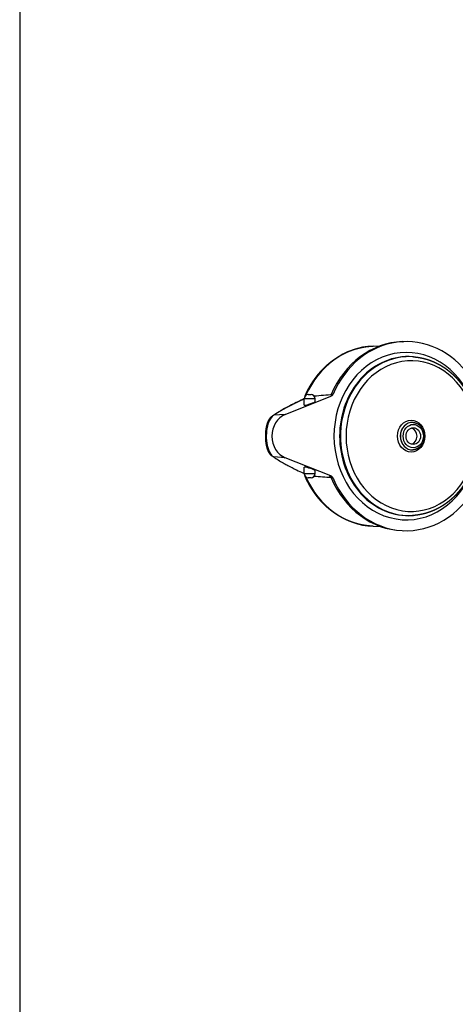
# Model space of a CAD drawing. Extents: x -389 to 1131, y -918 to 1298.
# Drawn here: x -389 to -74, y 225 to 935 of the extents above; entities that cross this region are included whole.
import ezdxf
from ezdxf.enums import TextEntityAlignment as Align

# ---------------------------------------------------------------- set-up
doc = ezdxf.new("R2010")
doc.units = 0
doc.layers.get('0').update_dxf_attribs({"linetype": 'CONTINUOUS'})
doc.layers.add('AM_VIS', color=7, linetype='CONTINUOUS')
doc.styles.add('STUKLIJST', font='ARIAL.TTF')

# ---------------------------------------------------------------- blocks, each defined once
blk = doc.blocks.new('A4STAAND')
blk.add_lwpolyline([(0, 0), (190, 0), (190, 277), (0, 277)], close=True)
at = {"style": 'STUKLIJST'}
for tag, p, height in [('01', (23.091, 33.402), 2.5), ('02', (32.591, 33.442), 2.5), ('BENAMING', (41.482, 33.442), 2.5), ('AFMETINGEN', (116.535, 33.449), 2.5), ('0', (158.803, 21.724), 2.5), ('123456', (164.183, 21.735), 2.5), ('REV_OMSCHR', (151.97, 18.035), 1.5), ('1:2', (68.091, 14.967), 2), ('ROELOF', (106.683, 15.072), 2), ('REV_OMSCHR', (152.037, 14.58), 1.5), ('ERIK', (106.77, 11.382), 2), ('12-12-99', (68.091, 7.756), 2), ('........', (161.007, 7.798), 2), ('TEK_NUM', (152.196, 1.608), 3.5)]:
    blk.add_attdef(tag, p, '', height=height, dxfattribs=at)
for tag, height, p in [('ART.NR', 2.5, (178.826, 33.465)), ('OMSCHRIJVING', 3.5, (84.58, 1.759))]:
    blk.add_attdef(tag, text='', height=height, dxfattribs=at).set_placement(p, align=Align.CENTER)

msp = doc.modelspace()

# ---------------------------------------------------------------- linework, layer by layer
at = {"layer": 'AM_VIS'}
for p, q in [((-133.2, 699.87), (-127.72, 700.06)), ((-112.17, 703.03), (-110.92, 703.08)), ((-104.08, 692.11), (-104.68, 692.15)), ((-196.64, 650.46), (-163.61, 663.59)), ((-175.03, 661.86), (-183.03, 661.86)), ((-183.03, 657.32), (-183.03, 661.86)), ((-180.03, 664.86), (-178.03, 664.86)), ((-175.03, 659.86), (-175.03, 661.86)), ((-196.64, 650.46), (-204.94, 649.9)), ((-104.34, 644.78), (-104.39, 644.79)), ((-196.64, 619.26), (-204.94, 619.81)), ((-163.61, 606.12), (-196.64, 619.26)), ((-104.34, 624.93), (-104.39, 624.93)), ((-183.03, 607.86), (-183.03, 612.39)), ((-183.03, 607.86), (-175.03, 607.86)), ((-178.03, 604.86), (-180.03, 604.86)), ((-175.03, 607.86), (-175.03, 609.86)), ((-104.08, 577.61), (-104.68, 577.56)), ((-133.2, 569.84), (-127.72, 569.65)), ((-112.17, 566.68), (-110.92, 566.64))]:
    msp.add_line(p, q, dxfattribs=at)
for centre, start, end in [((-180.03, 661.86), 90, 180), ((-178.03, 661.86), 0, 90), ((-180.03, 607.86), 180, 270), ((-178.03, 607.86), 270, 0)]:
    msp.add_arc(centre, 3, start, end, dxfattribs=at)
for centre, major_axis, ratio, start_param, end_param in [((-109.14, 634.86), (0, 68.25), 0.866025, 5.39992, 7.394908), ((-131.5, 634.86), (0, -65.04), 0.866025, 3.17183, 4.241805), ((-110.39, 634.86), (0, 68.21), 0.866025, 0.030238, 1.112846), ((-109.14, 634.86), (0, 60.4), 0.866025, 5.221253, 7.853982), ((-107.69, 634.86), (0, -57.4), 0.866025, 3.081071, 4.712389), ((-107.08, 634.86), (0, 57.36), 0.866025, 6.222664, 7.853982), ((-105.64, 634.86), (0, -54.36), 0.866025, 2.030997, 4.712389), ((-398.46, 661.32), (787.01, 53.69), 0.016566, 4.997997, 5.016169), ((-179.03, 658.59), (4, 1.29), 0.127193, 3.100607, 3.517353), ((-179.03, 658.59), (4, 1.29), 0.127193, 3.517353, 6.2422), ((-191.99, 634.86), (0, -16.5), 0.866025, 3.473205, 5.951573), ((-203.89, 646.59), (2.05, -2.83), 0.920623, 2.795474, 3.141593), ((-104.91, 634.86), (0, -9.95), 0.866025, 3.081071, 4.712389), ((-104.86, 634.86), (0, 9.95), 0.866025, 6.222664, 7.853982), ((-106.64, 634.86), (0, 6), 0.866025, 3.384538, 6.04024), ((-109.14, 634.86), (0, 60.4), 0.866025, 1.570796, 4.252111), ((-107.69, 634.86), (0, -57.4), 0.866025, 4.712389, 6.343707), ((-107.08, 634.86), (0, 57.36), 0.866025, 1.570796, 3.202114), ((-105.64, 634.86), (0, -54.36), 0.866025, 4.712389, 7.409079), ((-104.91, 634.86), (0, -9.95), 0.866025, 4.712389, 6.343707), ((-104.86, 634.86), (0, 9.95), 0.866025, 1.570796, 3.202114), ((-203.89, 623.12), (2.05, 2.83), 0.920623, 3.141593, 3.487712), ((-179.03, 611.12), (4, -1.29), 0.127193, 2.765832, 3.182578), ((-179.03, 611.12), (4, -1.29), 0.127193, 0.040986, 2.765832), ((-131.5, 634.86), (0, -65.04), 0.866025, 5.182973, 6.252948), ((-398.46, 608.39), (-787.01, 53.69), 0.016566, 4.41027, 4.42678), ((-110.39, 634.86), (0, 68.21), 0.866025, 2.028747, 3.111355), ((-109.14, 634.86), (0, 68.25), 0.866025, 2.02987, 4.149384)]:
    msp.add_ellipse(centre, major_axis=major_axis, ratio=ratio, start_param=start_param, end_param=end_param, dxfattribs=at)
for centre, major_axis in [((-105.64, 634.86), (0, 11.45)), ((-104.14, 634.86), (0, -8.45)), ((-104.14, 634.86), (0, -6))]:
    msp.add_ellipse(centre, major_axis=major_axis, ratio=0.866025, dxfattribs=at)
for points, degree, knots in [([(-182.36, 663.75), (-182.02, 664.52), (-181.6, 665.45), (-181.16, 666.37), (-180.71, 667.28), (-180.25, 668.18), (-179.78, 669.08), (-179.29, 669.96), (-178.79, 670.84), (-178.28, 671.71), (-177.76, 672.57), (-177.22, 673.41), (-176.67, 674.25), (-176.11, 675.08), (-175.54, 675.9), (-174.96, 676.71), (-174.36, 677.5), (-173.76, 678.29), (-173.15, 679.06), (-172.52, 679.82), (-171.89, 680.57), (-171.24, 681.3), (-170.58, 682.03), (-169.92, 682.74), (-169.24, 683.45), (-168.55, 684.13), (-167.86, 684.81), (-167.15, 685.47), (-166.43, 686.13), (-165.71, 686.76), (-164.97, 687.39), (-164.23, 688), (-163.48, 688.6), (-162.72, 689.18), (-161.95, 689.75), (-161.17, 690.3), (-160.4, 690.84), (-159.61, 691.36), (-158.82, 691.87), (-158.02, 692.36), (-157.21, 692.84), (-156.4, 693.31), (-155.58, 693.76), (-154.75, 694.19), (-153.92, 694.61), (-153.08, 695.01), (-152.23, 695.4), (-151.38, 695.78), (-150.53, 696.13), (-149.67, 696.47), (-148.8, 696.8), (-147.93, 697.11), (-147.06, 697.41), (-146.18, 697.68), (-145.3, 697.95), (-144.41, 698.19), (-143.86, 698.34), (-143.31, 698.47), (-142.75, 698.61), (-142.2, 698.73), (-141.64, 698.85), (-141.08, 698.96), (-140.52, 699.07), (-139.96, 699.17), (-139.4, 699.26), (-138.84, 699.35), (-138.28, 699.43), (-137.72, 699.51), (-137.16, 699.57), (-136.59, 699.64), (-136.03, 699.69), (-135.46, 699.74), (-134.9, 699.78), (-134.33, 699.82), (-133.77, 699.85), (-133.2, 699.87)], 1, [5.175675, 5.175675, 5.189011, 5.20517, 5.22133, 5.237489, 5.253649, 5.269808, 5.285968, 5.302127, 5.318287, 5.334446, 5.350606, 5.366765, 5.382924, 5.399084, 5.415243, 5.431321, 5.447399, 5.463477, 5.479555, 5.495634, 5.511712, 5.52779, 5.543868, 5.559946, 5.576024, 5.592102, 5.60818, 5.624258, 5.640336, 5.656414, 5.672492, 5.68857, 5.704648, 5.720726, 5.736804, 5.752733, 5.768662, 5.784591, 5.80052, 5.816448, 5.832377, 5.848306, 5.864235, 5.880164, 5.896093, 5.912022, 5.927951, 5.94388, 5.959809, 5.975738, 5.991667, 6.007596, 6.023525, 6.039453, 6.055382, 6.065261, 6.075139, 6.085017, 6.094895, 6.104774, 6.114652, 6.12453, 6.134408, 6.144287, 6.154165, 6.164043, 6.173922, 6.1838, 6.193678, 6.203556, 6.213435, 6.223313, 6.233191, 6.243069, 6.252948, 6.252948]), ([(-104.08, 692.11), (-103.29, 692.05), (-102.49, 691.97), (-101.7, 691.88), (-100.91, 691.77), (-100.12, 691.65), (-99.34, 691.52), (-98.55, 691.37), (-97.77, 691.21), (-96.99, 691.03), (-96.22, 690.84), (-95.44, 690.63), (-94.67, 690.41), (-93.9, 690.18), (-93.14, 689.93), (-92.38, 689.67), (-91.62, 689.4), (-90.87, 689.11), (-90.12, 688.81), (-89.38, 688.49), (-88.64, 688.16), (-87.9, 687.82), (-87.17, 687.46), (-86.44, 687.09), (-85.71, 686.71), (-85, 686.31), (-84.28, 685.9), (-83.58, 685.48), (-82.88, 685.04), (-82.18, 684.6), (-81.5, 684.14), (-80.82, 683.66), (-80.14, 683.18), (-79.48, 682.68), (-78.82, 682.17), (-78.17, 681.65), (-77.52, 681.12), (-76.88, 680.57), (-76.25, 680.02), (-75.63, 679.45), (-75.02, 678.88), (-74.41, 678.28), (-73.81, 677.68), (-73.21, 677.06), (-72.63, 676.43), (-72.05, 675.8), (-71.48, 675.15), (-70.93, 674.49), (-70.38, 673.82), (-69.84, 673.14), (-69.31, 672.46), (-68.79, 671.76), (-68.28, 671.06), (-67.78, 670.34), (-67.29, 669.62), (-66.82, 668.88), (-66.35, 668.14), (-65.89, 667.39), (-65.44, 666.64), (-65, 665.87), (-64.58, 665.1), (-64.16, 664.31), (-63.75, 663.52), (-63.46, 662.92)], 1, [0.0605215, 0.0605215, 0.0762577, 0.091994, 0.1077303, 0.1234665, 0.1392028, 0.1549391, 0.1706753, 0.1864116, 0.2021479, 0.2178841, 0.2336204, 0.2493567, 0.2650929, 0.2808292, 0.2965655, 0.3123017, 0.328038, 0.3437743, 0.3595105, 0.3752468, 0.3910886, 0.4069303, 0.422772, 0.4386138, 0.4544555, 0.4702973, 0.486139, 0.5019807, 0.5178225, 0.5336642, 0.549506, 0.5653477, 0.5811894, 0.5970312, 0.6128729, 0.6287147, 0.6445564, 0.6603981, 0.6762399, 0.6920816, 0.7080854, 0.7240891, 0.7400928, 0.7560966, 0.7721003, 0.788104, 0.8041077, 0.8201115, 0.8361152, 0.8521189, 0.8681227, 0.8841264, 0.9001301, 0.9161339, 0.9321376, 0.9481413, 0.9641451, 0.9801488, 0.9961525, 1.0121563, 1.0282756, 1.044395, 1.0563957, 1.0563957]), ([(-205.95, 649.43), (-205.7, 649.6), (-205.45, 649.78), (-205.2, 649.95), (-204.95, 650.13), (-204.69, 650.31), (-204.42, 650.49), (-204.15, 650.67), (-203.88, 650.85), (-203.6, 651.03), (-203.32, 651.21), (-203.03, 651.4), (-202.74, 651.58), (-202.45, 651.77), (-202.15, 651.95), (-201.5, 652.35), (-200.84, 652.75), (-200.15, 653.15), (-199.45, 653.56), (-198.72, 653.98), (-197.98, 654.39), (-197.22, 654.81), (-196.44, 655.24), (-195.65, 655.67), (-194.83, 656.1), (-194, 656.53), (-193.16, 656.97), (-192.3, 657.41), (-191.42, 657.85), (-190.52, 658.3), (-189.62, 658.75), (-188.69, 659.2), (-187.75, 659.65), (-186.8, 660.11), (-185.84, 660.57), (-185.34, 660.8), (-184.84, 661.03), (-184.34, 661.27), (-183.83, 661.5), (-183.32, 661.74), (-183.03, 661.87)], 1, [0, 0, 0.715049, 1.430098, 2.145147, 2.860196, 3.575245, 4.290294, 5.005343, 5.720392, 6.435441, 7.15049, 7.865539, 8.580587, 9.295636, 10.010685, 11.526036, 13.041387, 14.556737, 16.072088, 17.587438, 19.102789, 20.61814, 22.13349, 23.648841, 25.164191, 26.679542, 28.194893, 29.710243, 31.225594, 32.740945, 34.256295, 35.771646, 37.286996, 38.802347, 40.317698, 41.086945, 41.856192, 42.625439, 43.394686, 44.163933, 44.597631, 44.597631]), ([(-183.03, 661.81), (-183.77, 661.47), (-184.5, 661.13), (-185.21, 660.79), (-188.54, 659.23), (-191.6, 657.7), (-194.36, 656.25), (-196.32, 655.21), (-198.14, 654.21), (-199.77, 653.24), (-200.94, 652.55), (-202.02, 651.88), (-202.99, 651.24), (-203.69, 650.78), (-204.34, 650.33), (-204.94, 649.9)], 3, [-43.602548, -43.602548, -43.602548, -43.602548, -40.253457, -40.253457, -40.253457, -24.705106, -24.705106, -24.705106, -13.599141, -13.599141, -13.599141, -5.666309, -5.666309, -5.666309, 0, 0, 0, 0]), ([(-163.61, 663.59), (-163.29, 663.72), (-162.99, 663.92), (-162.48, 664.43), (-162.27, 664.75), (-162.12, 665.1)], 3, [0, 0, 0, 0, 1.171449, 1.171449, 2.348055, 2.348055, 2.348055, 2.348055]), ([(-162.5, 664.45), (-162.53, 664.43), (-162.57, 664.42), (-162.69, 664.36), (-162.79, 664.32), (-162.89, 664.28)], 3, [8.7800655, 8.7800655, 8.7800655, 8.7800655, 8.9116267, 8.9116267, 9.2589713, 9.2589713, 9.2589713, 9.2589713]), ([(-205.95, 620.29), (-206.09, 620.4), (-206.24, 620.51), (-206.38, 620.63), (-206.52, 620.75), (-206.66, 620.88), (-206.79, 621), (-206.92, 621.14), (-207.05, 621.27), (-207.17, 621.41), (-207.3, 621.55), (-207.42, 621.69), (-207.53, 621.84), (-207.65, 621.98), (-207.76, 622.14), (-207.87, 622.29), (-207.97, 622.45), (-208.08, 622.6), (-208.18, 622.76), (-208.28, 622.93), (-208.39, 623.13), (-208.5, 623.33), (-208.61, 623.53), (-208.72, 623.74), (-208.82, 623.96), (-208.92, 624.17), (-209.02, 624.4), (-209.11, 624.62), (-209.21, 624.85), (-209.3, 625.08), (-209.38, 625.32), (-209.47, 625.56), (-209.55, 625.81), (-209.63, 626.06), (-209.71, 626.31), (-209.78, 626.57), (-209.85, 626.83), (-209.92, 627.09), (-209.99, 627.36), (-210.04, 627.58), (-210.09, 627.8), (-210.14, 628.02), (-210.19, 628.24), (-210.23, 628.47), (-210.27, 628.7), (-210.32, 628.93), (-210.36, 629.17), (-210.4, 629.4), (-210.43, 629.64), (-210.47, 629.89), (-210.5, 630.13), (-210.53, 630.34), (-210.56, 630.56), (-210.58, 630.77), (-210.61, 630.99), (-210.63, 631.21), (-210.65, 631.43), (-210.67, 631.65), (-210.69, 631.87), (-210.71, 632.1), (-210.72, 632.32), (-210.74, 632.54), (-210.75, 632.76), (-210.76, 632.98), (-210.77, 633.2), (-210.78, 633.43), (-210.79, 633.65), (-210.8, 633.88), (-210.8, 634.1), (-210.8, 634.33), (-210.81, 634.55), (-210.81, 634.78), (-210.81, 635.01), (-210.81, 635.23), (-210.8, 635.46), (-210.8, 635.68), (-210.79, 635.91), (-210.79, 636.13), (-210.78, 636.35), (-210.77, 636.57), (-210.76, 636.79), (-210.75, 637), (-210.73, 637.22), (-210.72, 637.44), (-210.7, 637.65), (-210.69, 637.87), (-210.67, 638.08), (-210.65, 638.29), (-210.63, 638.5), (-210.61, 638.71), (-210.58, 638.92), (-210.56, 639.12), (-210.54, 639.33), (-210.51, 639.54), (-210.48, 639.76), (-210.45, 639.98), (-210.42, 640.19), (-210.38, 640.4), (-210.35, 640.61), (-210.31, 640.81), (-210.27, 641.02), (-210.24, 641.22), (-210.2, 641.42), (-210.15, 641.62), (-210.11, 641.82), (-210.07, 642.01), (-210.03, 642.2), (-209.98, 642.39), (-209.92, 642.62), (-209.87, 642.84), (-209.81, 643.06), (-209.74, 643.27), (-209.68, 643.49), (-209.62, 643.7), (-209.55, 643.9), (-209.48, 644.11), (-209.41, 644.31), (-209.34, 644.51), (-209.27, 644.7), (-209.19, 644.9), (-209.11, 645.09), (-209.04, 645.28), (-208.96, 645.46), (-208.87, 645.64), (-208.77, 645.85), (-208.67, 646.06), (-208.57, 646.26), (-208.46, 646.46), (-208.35, 646.66), (-208.24, 646.85), (-208.12, 647.04), (-208, 647.23), (-207.88, 647.41), (-207.75, 647.59), (-207.62, 647.76), (-207.49, 647.93), (-207.35, 648.1), (-207.21, 648.27), (-207.07, 648.42), (-206.92, 648.58), (-206.77, 648.73), (-206.61, 648.88), (-206.45, 649.02), (-206.33, 649.13), (-206.2, 649.23), (-206.08, 649.33), (-205.95, 649.43)], 1, [0, 0, 0.28819, 0.576379, 0.864569, 1.152759, 1.440948, 1.729138, 2.017328, 2.305517, 2.593707, 2.881897, 3.170086, 3.458276, 3.746466, 4.034655, 4.322845, 4.611035, 4.899225, 5.187414, 5.475604, 5.820157, 6.16471, 6.509263, 6.853816, 7.19837, 7.542923, 7.887476, 8.232029, 8.576582, 8.921135, 9.265688, 9.610242, 9.954795, 10.299348, 10.643901, 10.988454, 11.333007, 11.67756, 12.022114, 12.293863, 12.565612, 12.837362, 13.109111, 13.38086, 13.65261, 13.924359, 14.196108, 14.467858, 14.739607, 15.011356, 15.283106, 15.515652, 15.748199, 15.980746, 16.213293, 16.445839, 16.678386, 16.910933, 17.14348, 17.376026, 17.608573, 17.832993, 18.057412, 18.281832, 18.506251, 18.730671, 18.955091, 19.17951, 19.40393, 19.628349, 19.852769, 20.077189, 20.301608, 20.526028, 20.750447, 20.974867, 21.199286, 21.423706, 21.6452, 21.866695, 22.088189, 22.309684, 22.531178, 22.752673, 22.974167, 23.195662, 23.417156, 23.638651, 23.860145, 24.08164, 24.303134, 24.524629, 24.746123, 24.985563, 25.225002, 25.464441, 25.703881, 25.94332, 26.182759, 26.422198, 26.661638, 26.901077, 27.140516, 27.379956, 27.619395, 27.858834, 28.098274, 28.337713, 28.625326, 28.912939, 29.200553, 29.488166, 29.775779, 30.063393, 30.351006, 30.638619, 30.926232, 31.213846, 31.501459, 31.789072, 32.076686, 32.364299, 32.651912, 32.939525, 33.274878, 33.61023, 33.945583, 34.280935, 34.616288, 34.951641, 35.286993, 35.622346, 35.957698, 36.293051, 36.628403, 36.963756, 37.299108, 37.634461, 37.969813, 38.305166, 38.640518, 38.975871, 39.311223, 39.562851, 39.814478, 40.066106, 40.317733, 40.317733]), ([(-204.94, 649.9), (-205.07, 649.82), (-205.2, 649.73), (-205.33, 649.64), (-206.44, 648.85), (-207.44, 647.58), (-208.28, 645.83), (-208.97, 644.38), (-209.55, 642.56), (-209.93, 640.42), (-210.3, 638.33), (-210.47, 635.88), (-210.37, 633.51), (-210.27, 630.93), (-209.87, 628.52), (-209.29, 626.56), (-208.69, 624.54), (-207.91, 622.95), (-207.01, 621.76), (-206.38, 620.91), (-205.67, 620.26), (-204.94, 619.81)], 3, [-35.759689, -35.759689, -35.759689, -35.759689, -34.967332, -34.967332, -34.967332, -28.079648, -28.079648, -28.079648, -22.394423, -22.394423, -22.394423, -16.809418, -16.809418, -16.809418, -10.727907, -10.727907, -10.727907, -4.469961, -4.469961, -4.469961, 0, 0, 0, 0]), ([(-104.34, 644.78), (-104.14, 644.77), (-103.94, 644.75), (-103.75, 644.72), (-103.55, 644.69), (-103.36, 644.65), (-103.16, 644.61), (-102.97, 644.57), (-102.78, 644.52), (-102.59, 644.46), (-102.4, 644.4), (-102.21, 644.34), (-102.02, 644.27), (-101.84, 644.19), (-101.66, 644.11), (-101.47, 644.03), (-101.29, 643.94), (-101.11, 643.85), (-100.93, 643.75), (-100.75, 643.65), (-100.58, 643.54), (-100.41, 643.43), (-100.24, 643.31), (-100.07, 643.19), (-99.91, 643.07), (-99.75, 642.94), (-99.59, 642.81), (-99.43, 642.68), (-99.28, 642.54), (-99.13, 642.4), (-98.99, 642.26), (-98.85, 642.12), (-98.72, 641.97), (-98.59, 641.82), (-98.46, 641.67), (-98.33, 641.51), (-98.21, 641.35), (-98.09, 641.19), (-97.97, 641.03), (-97.86, 640.86), (-97.74, 640.69), (-97.64, 640.52), (-97.53, 640.35), (-97.43, 640.17), (-97.33, 639.99), (-97.24, 639.81), (-97.14, 639.62), (-97.06, 639.43), (-96.97, 639.24), (-96.89, 639.05), (-96.81, 638.85), (-96.74, 638.66), (-96.67, 638.46), (-96.6, 638.26), (-96.54, 638.06), (-96.48, 637.86), (-96.43, 637.65), (-96.37, 637.45), (-96.33, 637.24), (-96.28, 637.04), (-96.24, 636.83), (-96.21, 636.61), (-96.18, 636.4), (-96.15, 636.19), (-96.13, 635.98), (-96.11, 635.77), (-96.09, 635.55), (-96.08, 635.34), (-96.07, 635.12), (-96.07, 634.91), (-96.07, 634.7), (-96.08, 634.48), (-96.09, 634.27), (-96.1, 634.05), (-96.12, 633.84), (-96.14, 633.63), (-96.16, 633.41), (-96.19, 633.2), (-96.23, 632.99), (-96.26, 632.78), (-96.31, 632.57), (-96.35, 632.36), (-96.4, 632.15), (-96.46, 631.95), (-96.51, 631.74), (-96.57, 631.54), (-96.64, 631.34), (-96.71, 631.13), (-96.78, 630.94), (-96.86, 630.74), (-96.94, 630.54), (-97.02, 630.35), (-97.11, 630.16), (-97.2, 629.97), (-97.3, 629.79), (-97.4, 629.6), (-97.5, 629.42), (-97.61, 629.24), (-97.72, 629.06), (-97.83, 628.89), (-97.95, 628.72), (-98.07, 628.55), (-98.19, 628.38), (-98.32, 628.22), (-98.44, 628.06), (-98.57, 627.91), (-98.71, 627.76), (-98.84, 627.61), (-98.98, 627.46), (-99.13, 627.32), (-99.27, 627.18), (-99.42, 627.05), (-99.57, 626.92), (-99.72, 626.79), (-99.88, 626.66), (-100.04, 626.54), (-100.2, 626.43), (-100.36, 626.31), (-100.53, 626.21), (-100.71, 626.1), (-100.88, 625.99), (-101.06, 625.89), (-101.25, 625.8), (-101.43, 625.7), (-101.62, 625.62), (-101.81, 625.54), (-102, 625.46), (-102.19, 625.39), (-102.38, 625.32), (-102.58, 625.26), (-102.77, 625.2), (-102.97, 625.15), (-103.17, 625.1), (-103.36, 625.06), (-103.55, 625.02), (-103.75, 624.99), (-103.95, 624.97), (-104.14, 624.95), (-104.34, 624.93)], 1, [0.060521, 0.060521, 0.082378, 0.104235, 0.126092, 0.147949, 0.169806, 0.191663, 0.21352, 0.235377, 0.257234, 0.279091, 0.300948, 0.322805, 0.344662, 0.366519, 0.388739, 0.410958, 0.433178, 0.455398, 0.477618, 0.499838, 0.522057, 0.544277, 0.566497, 0.588717, 0.610937, 0.633156, 0.655376, 0.677596, 0.698901, 0.720207, 0.741512, 0.762818, 0.784123, 0.805428, 0.826734, 0.848039, 0.869344, 0.89065, 0.911955, 0.93326, 0.954566, 0.975871, 0.997177, 1.018936, 1.040696, 1.062456, 1.084215, 1.105975, 1.127735, 1.149495, 1.171254, 1.193014, 1.214774, 1.236533, 1.258293, 1.280053, 1.301813, 1.323572, 1.345557, 1.367542, 1.389527, 1.411511, 1.433496, 1.455481, 1.477466, 1.49945, 1.521435, 1.54342, 1.565405, 1.587389, 1.609374, 1.631359, 1.653344, 1.675368, 1.697393, 1.719418, 1.741442, 1.763467, 1.785492, 1.807516, 1.829541, 1.851566, 1.87359, 1.895615, 1.91764, 1.939664, 1.961689, 1.983714, 2.005612, 2.02751, 2.049408, 2.071306, 2.093204, 2.115102, 2.137, 2.158898, 2.180796, 2.202694, 2.224592, 2.24649, 2.268388, 2.290286, 2.312184, 2.333735, 2.355285, 2.376835, 2.398385, 2.419935, 2.441485, 2.463035, 2.484585, 2.506135, 2.527685, 2.549235, 2.570785, 2.592336, 2.613886, 2.635436, 2.657925, 2.680414, 2.702904, 2.725393, 2.747883, 2.770372, 2.792861, 2.815351, 2.83784, 2.860329, 2.882819, 2.905308, 2.927798, 2.950287, 2.972084, 2.993882, 3.015679, 3.037476, 3.059274, 3.081071, 3.081071]), ([(-204.94, 619.81), (-203.98, 619.12), (-202.9, 618.39), (-201.68, 617.64), (-200.62, 616.97), (-199.47, 616.28), (-198.22, 615.58), (-197.33, 615.07), (-196.4, 614.56), (-195.43, 614.03), (-194.94, 613.77), (-194.44, 613.51), (-193.93, 613.24), (-193.22, 612.87), (-192.49, 612.49), (-191.74, 612.11), (-190.69, 611.58), (-189.61, 611.04), (-188.48, 610.49), (-186.91, 609.72), (-185.27, 608.94), (-183.57, 608.15), (-183.39, 608.07), (-183.21, 607.99), (-183.03, 607.9)], 3, [-45.330469, -45.330469, -45.330469, -45.330469, -36.264375, -36.264375, -36.264375, -28.331543, -28.331543, -28.331543, -22.665235, -22.665235, -22.665235, -19.83208, -19.83208, -19.83208, -15.865664, -15.865664, -15.865664, -10.312682, -10.312682, -10.312682, -2.538506, -2.538506, -2.538506, -1.727922, -1.727922, -1.727922, -1.727922]), ([(-133.2, 569.84), (-134.1, 569.88), (-135, 569.94), (-135.9, 570.01), (-136.8, 570.1), (-137.7, 570.21), (-138.59, 570.33), (-139.49, 570.46), (-140.38, 570.62), (-141.27, 570.79), (-142.15, 570.97), (-143.04, 571.17), (-143.92, 571.39), (-144.79, 571.63), (-145.67, 571.88), (-146.54, 572.14), (-147.4, 572.42), (-148.26, 572.72), (-149.12, 573.03), (-149.97, 573.36), (-150.82, 573.7), (-151.67, 574.06), (-152.51, 574.44), (-153.35, 574.83), (-154.18, 575.23), (-155.01, 575.66), (-155.83, 576.09), (-156.64, 576.54), (-157.44, 577.01), (-158.24, 577.49), (-159.04, 577.98), (-159.82, 578.49), (-160.6, 579.01), (-161.37, 579.55), (-162.13, 580.1), (-162.89, 580.66), (-163.63, 581.24), (-164.37, 581.83), (-165.1, 582.43), (-165.82, 583.05), (-166.54, 583.68), (-167.25, 584.33), (-167.95, 584.99), (-168.64, 585.67), (-169.32, 586.35), (-169.99, 587.05), (-170.66, 587.76), (-171.31, 588.49), (-171.95, 589.22), (-172.58, 589.97), (-173.2, 590.72), (-173.81, 591.49), (-174.41, 592.27), (-175, 593.06), (-175.57, 593.86), (-176.14, 594.67), (-176.69, 595.49), (-177.23, 596.32), (-177.76, 597.16), (-178.28, 598.01), (-178.79, 598.87), (-179.29, 599.75), (-179.77, 600.63), (-180.25, 601.52), (-180.71, 602.42), (-181.15, 603.33), (-181.59, 604.25), (-182.01, 605.17), (-182.36, 605.96)], 1, [3.17183, 3.17183, 3.187557, 3.203283, 3.21901, 3.234736, 3.250463, 3.266189, 3.281916, 3.297642, 3.313369, 3.329095, 3.344822, 3.360548, 3.376275, 3.392001, 3.407728, 3.423454, 3.439181, 3.454907, 3.470634, 3.48636, 3.502182, 3.518004, 3.533826, 3.549648, 3.56547, 3.581292, 3.597114, 3.612936, 3.628758, 3.64458, 3.660402, 3.676224, 3.692046, 3.707868, 3.72369, 3.739512, 3.755334, 3.771156, 3.786978, 3.8028, 3.818789, 3.834778, 3.850766, 3.866755, 3.882744, 3.898733, 3.914721, 3.93071, 3.946699, 3.962687, 3.978676, 3.994665, 4.010653, 4.026642, 4.042631, 4.05862, 4.074608, 4.090597, 4.106586, 4.122574, 4.138689, 4.154803, 4.170917, 4.187032, 4.203146, 4.21926, 4.235375, 4.249103, 4.249103]), ([(-164.84, 606.21), (-164.53, 606.09), (-164.23, 605.89), (-163.73, 605.37), (-163.52, 605.06), (-163.37, 604.7)], 3, [0, 0, 0, 0, 1.170687, 1.170687, 2.35127, 2.35127, 2.35127, 2.35127]), ([(-163.61, 606.12), (-163.82, 606.14), (-164.03, 606.15), (-164.24, 606.17), (-164.44, 606.18), (-164.64, 606.2), (-164.84, 606.21)], 3, [1.237413796, 1.237413796, 1.237413796, 1.237413796, 1.238181286, 1.238181286, 1.238181286, 1.238913174, 1.238913174, 1.238913174, 1.238913174]), ([(-162.12, 604.61), (-162.27, 604.96), (-162.48, 605.28), (-162.99, 605.8), (-163.28, 605.99), (-163.61, 606.12)], 3, [0, 0, 0, 0, 1.172849, 1.172849, 2.3481, 2.3481, 2.3481, 2.3481]), ([(-162.12, 604.61), (-162.34, 604.63), (-162.56, 604.65), (-162.78, 604.66), (-162.98, 604.67), (-163.17, 604.69), (-163.37, 604.7)], 3, [1.237382207, 1.237382207, 1.237382207, 1.237382207, 1.238181286, 1.238181286, 1.238181286, 1.238891102, 1.238891102, 1.238891102, 1.238891102]), ([(-62.5, 608.86), (-62.54, 608.76), (-62.91, 607.94), (-63.29, 607.13), (-63.69, 606.32), (-64.1, 605.53), (-64.51, 604.74), (-64.94, 603.96), (-65.38, 603.18), (-65.83, 602.42), (-66.29, 601.66), (-66.76, 600.91), (-67.24, 600.17), (-67.74, 599.44), (-68.24, 598.72), (-68.75, 598.01), (-69.28, 597.3), (-69.81, 596.61), (-70.35, 595.93), (-70.9, 595.26), (-71.46, 594.6), (-72.03, 593.94), (-72.61, 593.3), (-73.19, 592.67), (-73.79, 592.06), (-74.39, 591.45), (-75.01, 590.85), (-75.63, 590.27), (-76.26, 589.69), (-76.9, 589.13), (-77.54, 588.58), (-78.2, 588.04), (-78.86, 587.51), (-79.53, 586.99), (-80.2, 586.49), (-80.89, 586), (-81.58, 585.52), (-82.28, 585.06), (-82.97, 584.61), (-83.68, 584.17), (-84.39, 583.75), (-85.1, 583.34), (-85.83, 582.95), (-86.55, 582.56), (-87.29, 582.19), (-88.03, 581.83), (-88.77, 581.49), (-89.52, 581.16), (-90.27, 580.85), (-91.03, 580.54), (-91.79, 580.26), (-92.56, 579.98), (-93.33, 579.72), (-94.1, 579.47), (-94.88, 579.24), (-95.66, 579.02), (-96.44, 578.82), (-97.23, 578.63), (-97.68, 578.53), (-98.13, 578.43), (-98.59, 578.34), (-99.04, 578.25), (-99.5, 578.17), (-99.95, 578.09), (-100.41, 578.02), (-100.87, 577.95), (-101.32, 577.89), (-101.78, 577.83), (-102.24, 577.77), (-102.7, 577.72), (-103.16, 577.68), (-103.62, 577.64), (-104.08, 577.61)], 1, [2.044203, 2.044203, 2.046179, 2.062329, 2.078479, 2.094629, 2.110779, 2.126929, 2.143079, 2.159229, 2.17538, 2.19153, 2.20768, 2.22383, 2.23998, 2.25613, 2.27228, 2.28843, 2.304581, 2.320645, 2.33671, 2.352775, 2.368839, 2.384904, 2.400969, 2.417034, 2.433098, 2.449163, 2.465228, 2.481293, 2.497357, 2.513422, 2.529487, 2.545552, 2.561616, 2.577681, 2.593746, 2.60981, 2.625875, 2.64179, 2.657705, 2.67362, 2.689534, 2.705449, 2.721364, 2.737279, 2.753193, 2.769108, 2.785023, 2.800938, 2.816853, 2.832767, 2.848682, 2.864597, 2.880512, 2.896427, 2.912341, 2.928256, 2.944171, 2.953298, 2.962424, 2.971551, 2.980678, 2.989804, 2.998931, 3.008058, 3.017184, 3.026311, 3.035438, 3.044564, 3.053691, 3.062818, 3.071944, 3.081071, 3.081071])]:
    msp.add_open_spline(points, degree=degree, knots=knots, dxfattribs=at)
for points, degree in [([(-183.16, 661.81), (-183.01, 662.18)], 1), ([(-163.37, 665.01), (-162.95, 665.04), (-162.54, 665.07), (-162.12, 665.1)], 3), ([(-183.01, 607.53), (-183.19, 607.98)], 1)]:
    msp.add_open_spline(points, degree=degree, dxfattribs=at)

# ---------------------------------------------------------------- block references
at = {"xscale": 8, "yscale": 8, "zscale": 8}
msp.add_blockref('A4STAAND', (-388.58, -917.64), dxfattribs=at)

doc.saveas('drawing.dxf')
